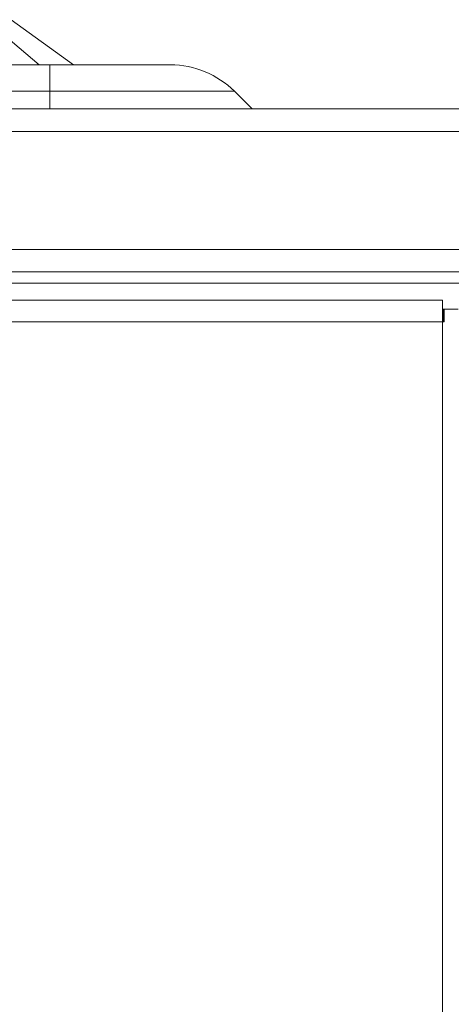
# Model space of a CAD drawing. Units: millimetres. Extents: x 11 to 415, y 5 to 292.
# Drawn here: x 99 to 103, y 228 to 236 of the extents above; entities that cross this region are included whole.
import ezdxf

# ---------------------------------------------------------------- set-up
doc = ezdxf.new("R2010")
doc.units = ezdxf.units.MM

msp = doc.modelspace()

# ---------------------------------------------------------------- linework, layer by layer
at = {"color": 7, "linetype": 'Continuous', "lineweight": 15}
for p, q in [((99.9474, 236.0117), (99.3968, 236.4117)), ((99.6434, 236.0117), (99.2859, 236.3117)), ((80.4374, 236.0117), (99.7374, 236.0117)), ((99.7374, 236.0117), (100.806, 236.0117)), ((99.7374, 235.7774), (99.7374, 236.0117)), ((99.7374, 235.7774), (80.4374, 235.7774)), ((101.3717, 235.7774), (99.7374, 235.7774)), ((101.5274, 235.6217), (101.3717, 235.7774)), ((153.6874, 235.6217), (51.4874, 235.6217)), ((51.4874, 235.4217), (153.6874, 235.4217)), ((153.6874, 234.3774), (51.4874, 234.3774)), ((51.4874, 234.1774), (153.6874, 234.1774)), ((153.3518, 234.0774), (51.823, 234.0774)), ((53.0174, 233.9267), (103.2124, 233.9267)), ((103.2124, 233.9267), (103.2124, 233.7367)), ((103.2184, 233.8467), (103.2124, 233.8467)), ((103.2184, 233.7367), (103.2184, 233.8467)), ((103.2291, 233.8467), (103.2184, 233.8467)), ((103.2291, 233.7367), (103.2291, 233.8467)), ((103.2291, 233.8467), (103.3524, 233.8467)), ((53.0174, 233.7367), (103.2124, 233.7367)), ((103.2124, 233.7367), (103.2124, 127.3467)), ((103.2124, 233.7367), (103.2291, 233.7367))]:
    msp.add_line(p, q, dxfattribs=at)
at = {"color": 8, "linetype": 'Continuous', "lineweight": 15}
msp.add_line((99.7374, 235.6217), (99.7374, 235.7774), dxfattribs=at)
at = {"color": 7, "linetype": 'Continuous', "lineweight": 15}
msp.add_arc((100.806, 235.2117), 0.8, 45, 90, dxfattribs=at)
msp.add_open_spline([(99.7774, 236.0117), (99.7774, 236.0117), (99.7849, 236.0117), (99.7699, 236.0117), (99.7549, 236.0117)], degree=3, knots=[0, 0, 0, 0, 0.000078, 1, 1, 1, 1], dxfattribs=at)

doc.saveas('drawing.dxf')
